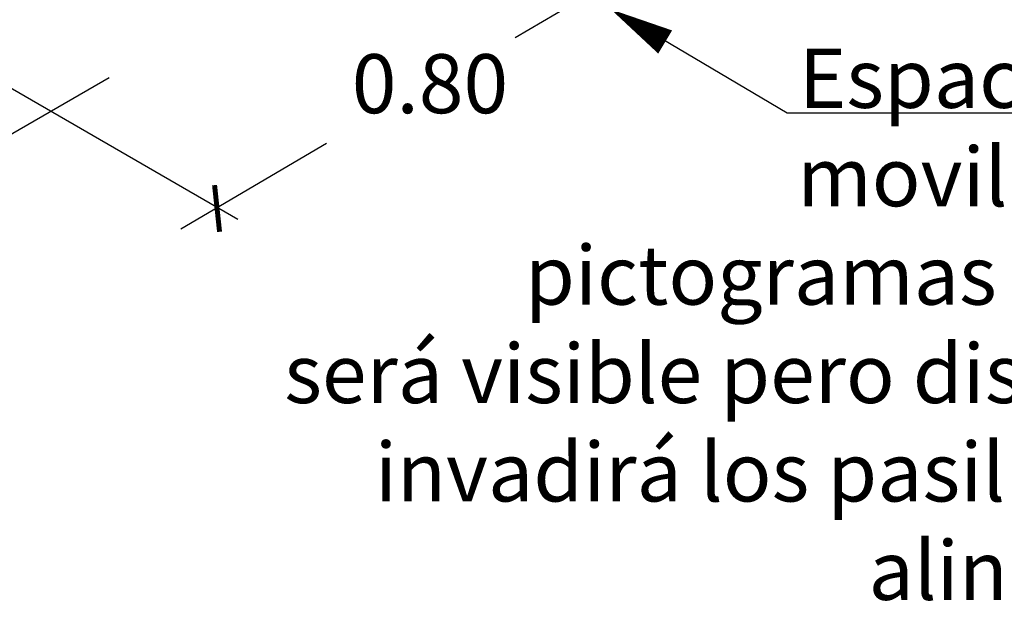
# Model space of a CAD drawing. Units: millimetres. Extents: x -0.9 to 13.3, y -0.1 to 10.8.
# Drawn here: x 8.7 to 10.3, y -0.1 to 0.9 of the extents above; entities that cross this region are included whole.
import ezdxf

# ---------------------------------------------------------------- set-up
doc = ezdxf.new("R2010")
doc.units = ezdxf.units.MM
doc.linetypes.add('LÍNEAS_OCULTAS2', pattern=[0.1875, 0.125, -0.0625])
doc.layers.add('Cotas', color=3, linetype='Continuous')
doc.styles.add('$1$D. Cotas 1-30', font='calibri.ttf', dxfattribs={"height": 0.054})
doc.styles.add('Directriz', font='verdana.ttf', dxfattribs={"height": 0.144})

# ---------------------------------------------------------------- blocks, each defined once
blk = doc.blocks.new('_ArchTick')
at = {"color": 0, "linetype": 'ByBlock', "const_width": 0.15}
blk.add_lwpolyline([(-0.5, -0.5), (0.5, 0.5)], dxfattribs=at)

msp = doc.modelspace()

# ---------------------------------------------------------------- linework, layer by layer
at = {"layer": 'Cotas'}
for p, q in [((9.4782, 0.8418), (9.7687, 1.0121)), ((9.0272, 0.5456), (8.6001, 0.7922)), ((8.4106, 0.5418), (8.8176, 0.7767)), ((8.9347, 0.5306), (9.1713, 0.6699))]:
    msp.add_line(p, q, dxfattribs=at)
at = {"layer": 'Cotas', "linetype": 'LÍNEAS_OCULTAS2', "ltscale": 8}
for p, q in [((9.9212, 0.7184), (9.7032, 0.8478)), ((12.1345, 0.7184), (9.9212, 0.7184)), ((12.1345, 0.7184), (9.9212, 0.7184))]:
    msp.add_line(p, q, dxfattribs=at)
at = {"layer": 'Cotas', "ltscale": 8}
msp.add_lwpolyline([(9.7225, 0.8344, 0.0439, 0, 0), (9.6341, 0.8875, 0, 0, 0)], format="xyseb", dxfattribs=at)

# ---------------------------------------------------------------- block references
at = {"layer": 'Cotas'}
for p, xscale, yscale, zscale, rotation in [((8.9934, 0.5637), 0.05399999999999999, 0.05399999999999999, 0.05399999999999999, 51.11620291946736), ((8.994, 0.5648), 0.03599999999999998, 0.03599999999999998, 0.03599999999999998, 52.69307073753264)]:
    msp.add_blockref('_ArchTick', p, dxfattribs=dict(at, xscale=xscale, yscale=yscale, zscale=zscale, rotation=rotation))

# ---------------------------------------------------------------- texts
at = {"layer": 'Cotas', "color": 4}
for s, insert, char_height, width, attachment_point, style in [('\\A1;{\\fCalibri|b0|i0|c0|p34;\\H1.28x;Espacios reservados a personas con\\P movilidad reducida señalizados con\\P pictogramas normalizados. La señalización\\P será visible pero discreta. El espacio reservado no invadirá los pasillos de circulación. Se ubicarán alineados a los asientos de espera\\H0.78125x;  }\\P ', (12.126, 0.3432), 0.075, 3.173511, 6, 'Directriz'), ('\\A1;{\\fArial|b0|i0|c0|p34;0.80}', (9.3398, 0.7666), 0.096, 0.144886, 5, '$1$D. Cotas 1-30')]:
    msp.add_mtext(s, dxfattribs=dict(at, insert=insert, char_height=char_height, width=width, attachment_point=attachment_point, style=style))

doc.saveas('drawing.dxf')
